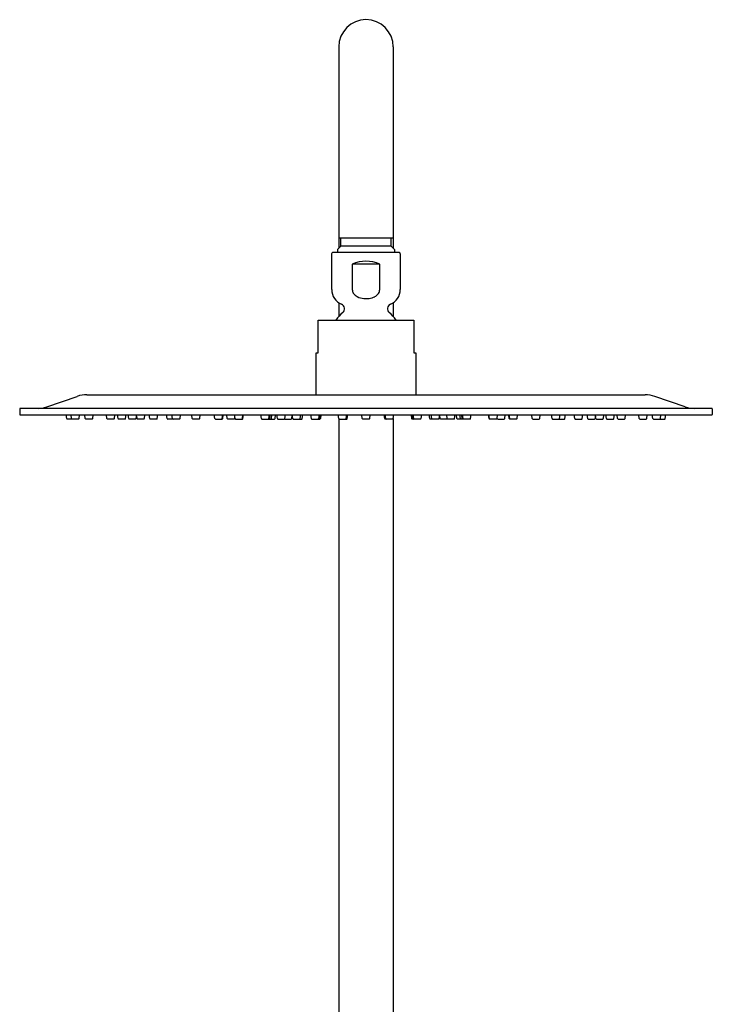
# Model space of a CAD drawing. Extents: x 3452 to 3464.5, y 149.3 to 210.8.
# Drawn here: x 3453.2 to 3463.2, y 196.6 to 210.8 of the extents above; entities that cross this region are included whole.
import ezdxf

# ---------------------------------------------------------------- set-up
doc = ezdxf.new("R2010")
doc.units = 0
doc.header["$LTSCALE"] = 0.64311
doc.layers.get('0').update_dxf_attribs({"color": 255, "linetype": 'CONTINUOUS'})

msp = doc.modelspace()

# ---------------------------------------------------------------- linework, layer by layer
for p, q in [((3457.827, 210.386), (3457.827, 207.482)), ((3458.614, 210.386), (3458.614, 207.482)), ((3457.827, 207.63), (3458.614, 207.63)), ((3457.856, 207.512), (3457.856, 207.63)), ((3458.584, 207.512), (3458.584, 207.63)), ((3457.724, 207.4), (3457.724, 206.883)), ((3458.696, 207.42), (3457.744, 207.42)), ((3457.856, 207.512), (3457.807, 207.462)), ((3457.807, 207.462), (3457.807, 207.42)), ((3458.584, 207.512), (3457.856, 207.512)), ((3458.584, 207.512), (3458.634, 207.462)), ((3458.634, 207.462), (3458.634, 207.42)), ((3458.716, 207.4), (3458.716, 206.883)), ((3458.022, 207.251), (3458.022, 206.883)), ((3458.419, 207.251), (3458.022, 207.251)), ((3458.419, 206.883), (3458.419, 207.251)), ((3457.827, 206.693), (3457.827, 206.495)), ((3458.614, 206.693), (3458.614, 206.495)), ((3457.531, 205.971), (3457.531, 206.443)), ((3457.531, 206.443), (3458.909, 206.443)), ((3458.909, 206.443), (3458.909, 205.971)), ((3457.502, 205.365), (3457.502, 205.971)), ((3457.502, 205.971), (3457.531, 205.971)), ((3458.909, 205.971), (3458.939, 205.971)), ((3458.939, 205.971), (3458.939, 205.365)), ((3453.611, 205.189), (3454.051, 205.341)), ((3454.192, 205.365), (3462.251, 205.365)), ((3462.83, 205.189), (3462.389, 205.341)), ((3453.22, 205.162), (3453.22, 205.079)), ((3463.215, 205.168), (3453.226, 205.168)), ((3463.22, 205.162), (3463.22, 205.079)), ((3453.226, 205.073), (3463.214, 205.073)), ((3453.899, 205.021), (3453.892, 205.073)), ((3454.071, 205.014), (3453.907, 205.014)), ((3453.97, 205.021), (3453.963, 205.073)), ((3454.079, 205.021), (3454.086, 205.073)), ((3454.167, 205.021), (3454.16, 205.073)), ((3454.268, 205.014), (3454.175, 205.014)), ((3454.275, 205.021), (3454.283, 205.073)), ((3454.48, 205.021), (3454.473, 205.073)), ((3454.581, 205.014), (3454.488, 205.014)), ((3454.589, 205.021), (3454.596, 205.073)), ((3454.641, 205.021), (3454.634, 205.073)), ((3454.741, 205.014), (3454.649, 205.014)), ((3454.749, 205.021), (3454.757, 205.073)), ((3454.794, 205.021), (3454.787, 205.073)), ((3454.894, 205.014), (3454.802, 205.014)), ((3454.902, 205.021), (3454.91, 205.073)), ((3454.907, 205.055), (3454.912, 205.021)), ((3455.012, 205.014), (3454.92, 205.014)), ((3455.02, 205.021), (3455.027, 205.073)), ((3455.098, 205.021), (3455.091, 205.073)), ((3455.198, 205.014), (3455.106, 205.014)), ((3455.206, 205.021), (3455.214, 205.073)), ((3455.349, 205.021), (3455.342, 205.073)), ((3455.527, 205.014), (3455.357, 205.014)), ((3455.426, 205.021), (3455.418, 205.073)), ((3455.535, 205.021), (3455.542, 205.073)), ((3455.712, 205.021), (3455.705, 205.073)), ((3455.812, 205.014), (3455.72, 205.014)), ((3455.82, 205.021), (3455.828, 205.073)), ((3456.038, 205.021), (3456.03, 205.073)), ((3456.046, 205.014), (3456.144, 205.014)), ((3456.146, 205.021), (3456.153, 205.073)), ((3456.152, 205.021), (3456.159, 205.073)), ((3456.217, 205.021), (3456.21, 205.073)), ((3456.318, 205.014), (3456.225, 205.014)), ((3456.329, 205.021), (3456.321, 205.073)), ((3456.326, 205.021), (3456.327, 205.033)), ((3456.337, 205.014), (3456.435, 205.014)), ((3456.437, 205.021), (3456.444, 205.073)), ((3456.443, 205.021), (3456.45, 205.073)), ((3456.71, 205.021), (3456.702, 205.073)), ((3456.718, 205.014), (3456.9, 205.014)), ((3456.818, 205.021), (3456.825, 205.073)), ((3456.831, 205.021), (3456.839, 205.073)), ((3456.856, 205.021), (3456.863, 205.073)), ((3456.908, 205.021), (3456.915, 205.073)), ((3456.941, 205.021), (3456.933, 205.073)), ((3456.948, 205.014), (3457.041, 205.014)), ((3457.049, 205.021), (3457.056, 205.073)), ((3457.049, 205.014), (3457.141, 205.014)), ((3457.149, 205.021), (3457.156, 205.068)), ((3457.162, 205.021), (3457.155, 205.073)), ((3457.17, 205.014), (3457.292, 205.014)), ((3457.271, 205.021), (3457.278, 205.073)), ((3457.3, 205.021), (3457.307, 205.073)), ((3457.42, 205.073), (3457.428, 205.021)), ((3457.436, 205.014), (3457.554, 205.014)), ((3457.543, 205.073), (3457.536, 205.021)), ((3457.546, 205.073), (3457.539, 205.021)), ((3457.552, 205.073), (3457.545, 205.021)), ((3457.569, 205.073), (3457.562, 205.021)), ((3457.827, 205.021), (3457.819, 205.073)), ((3457.827, 205.022), (3457.827, 194.425)), ((3457.835, 205.014), (3457.942, 205.014)), ((3457.935, 205.021), (3457.942, 205.073)), ((3457.936, 205.021), (3457.943, 205.073)), ((3457.95, 205.021), (3457.957, 205.073)), ((3458.166, 205.021), (3458.159, 205.073)), ((3458.267, 205.014), (3458.174, 205.014)), ((3458.274, 205.021), (3458.282, 205.073)), ((3458.491, 205.021), (3458.484, 205.073)), ((3458.505, 205.021), (3458.497, 205.073)), ((3458.506, 205.021), (3458.498, 205.073)), ((3458.606, 205.014), (3458.499, 205.014)), ((3458.614, 205.021), (3458.621, 205.073)), ((3458.614, 205.022), (3458.614, 194.425)), ((3458.872, 205.073), (3458.879, 205.021)), ((3459.005, 205.014), (3458.887, 205.014)), ((3458.889, 205.073), (3458.896, 205.021)), ((3458.895, 205.073), (3458.902, 205.021)), ((3458.897, 205.073), (3458.905, 205.021)), ((3459.02, 205.073), (3459.013, 205.021)), ((3459.141, 205.021), (3459.133, 205.073)), ((3459.27, 205.014), (3459.148, 205.014)), ((3459.17, 205.021), (3459.163, 205.073)), ((3459.278, 205.021), (3459.285, 205.073)), ((3459.291, 205.021), (3459.285, 205.068)), ((3459.392, 205.014), (3459.299, 205.014)), ((3459.392, 205.021), (3459.385, 205.073)), ((3459.492, 205.014), (3459.4, 205.014)), ((3459.5, 205.021), (3459.507, 205.073)), ((3459.533, 205.021), (3459.526, 205.073)), ((3459.723, 205.014), (3459.541, 205.014)), ((3459.585, 205.021), (3459.577, 205.073)), ((3459.609, 205.021), (3459.602, 205.073)), ((3459.623, 205.021), (3459.615, 205.073)), ((3459.731, 205.021), (3459.738, 205.073)), ((3459.997, 205.021), (3459.99, 205.073)), ((3460.004, 205.021), (3459.996, 205.073)), ((3460.104, 205.014), (3460.005, 205.014)), ((3460.112, 205.021), (3460.119, 205.073)), ((3460.115, 205.021), (3460.113, 205.033)), ((3460.123, 205.014), (3460.215, 205.014)), ((3460.223, 205.021), (3460.231, 205.073)), ((3460.289, 205.021), (3460.281, 205.073)), ((3460.295, 205.021), (3460.287, 205.073)), ((3460.395, 205.014), (3460.296, 205.014)), ((3460.403, 205.021), (3460.41, 205.073)), ((3460.62, 205.021), (3460.613, 205.073)), ((3460.628, 205.014), (3460.721, 205.014)), ((3460.729, 205.021), (3460.736, 205.073)), ((3460.906, 205.021), (3460.899, 205.073)), ((3460.914, 205.014), (3461.084, 205.014)), ((3461.015, 205.021), (3461.022, 205.073)), ((3461.092, 205.021), (3461.099, 205.073)), ((3461.234, 205.021), (3461.227, 205.073)), ((3461.242, 205.014), (3461.335, 205.014)), ((3461.343, 205.021), (3461.35, 205.073)), ((3461.421, 205.021), (3461.413, 205.073)), ((3461.428, 205.014), (3461.521, 205.014)), ((3461.534, 205.055), (3461.529, 205.021)), ((3461.538, 205.021), (3461.531, 205.073)), ((3461.546, 205.014), (3461.639, 205.014)), ((3461.647, 205.021), (3461.654, 205.073)), ((3461.691, 205.021), (3461.684, 205.073)), ((3461.699, 205.014), (3461.792, 205.014)), ((3461.8, 205.021), (3461.807, 205.073)), ((3461.852, 205.021), (3461.845, 205.073)), ((3461.86, 205.014), (3461.952, 205.014)), ((3461.96, 205.021), (3461.968, 205.073)), ((3462.165, 205.021), (3462.158, 205.073)), ((3462.173, 205.014), (3462.266, 205.014)), ((3462.273, 205.021), (3462.281, 205.073)), ((3462.362, 205.021), (3462.354, 205.073)), ((3462.37, 205.014), (3462.534, 205.014)), ((3462.471, 205.021), (3462.478, 205.073)), ((3462.542, 205.021), (3462.549, 205.073))]:
    msp.add_line(p, q)
for centre, radius, start, end in [((3458.22, 210.386), 0.394, 90, 180), ((3458.22, 210.386), 0.394, 0, 90), ((3457.744, 207.4), 0.02, 89.9974, 180), ((3458.696, 207.4), 0.02, 0, 90.0026), ((3458.22, 206.796), 0.496, 66.4435, 113.5565), ((3457.953, 206.883), 0.228, 180, 248.0878), ((3458.117, 206.883), 0.0945, 180, 211.9664), ((3458.157, 206.908), 0.142, 211.9664, 243.7007), ((3458.28, 206.912), 0.147, 296.8037, 324.6383), ((3458.321, 206.884), 0.0977, 324.6383, 359.5632), ((3458.488, 206.883), 0.228, 291.9122, 0), ((3458.217, 207.031), 0.279, 243.7007, 264.7367), ((3458.22, 207.063), 0.311, 264.7367, 278.4609), ((3458.227, 207.018), 0.266, 278.4609, 296.8037), ((3458.22, 206.144), 0.528, 129.371, 145.438), ((3457.841, 206.606), 0.07, 309.371, 68.0878), ((3458.599, 206.606), 0.07, 111.9122, 230.629), ((3458.22, 206.144), 0.528, 34.5624, 50.629), ((3454.192, 204.932), 0.433, 90, 109.0402), ((3462.248, 204.931), 0.433, 70.9631, 89.6438), ((3453.226, 205.162), 0.00591, 90.0022, 179.9978), ((3453.485, 205.554), 0.386, 270, 289.0402), ((3462.956, 205.554), 0.386, 250.9598, 270), ((3463.214, 205.162), 0.00591, 0.0112, 88.7973), ((3453.226, 205.079), 0.00591, 179.9987, 270.0197), ((3453.907, 205.022), 0.0079, 188, 270), ((3453.978, 205.022), 0.0079, 188, 270), ((3454.071, 205.022), 0.0079, 270, 352), ((3454.175, 205.022), 0.0079, 188, 270), ((3454.268, 205.022), 0.0079, 270, 352), ((3454.488, 205.022), 0.0079, 188, 270), ((3454.581, 205.022), 0.0079, 270, 352), ((3454.649, 205.022), 0.0079, 188, 270), ((3454.741, 205.022), 0.0079, 270, 352), ((3454.802, 205.022), 0.0079, 188, 270), ((3454.894, 205.022), 0.0079, 270, 352), ((3454.92, 205.022), 0.0079, 188, 270), ((3455.012, 205.022), 0.0079, 270, 352), ((3455.106, 205.022), 0.0079, 188, 270), ((3455.198, 205.022), 0.0079, 270, 352), ((3455.357, 205.022), 0.0079, 188, 270), ((3455.434, 205.022), 0.0079, 188, 270), ((3455.527, 205.022), 0.0079, 270, 352), ((3455.72, 205.022), 0.0079, 188, 270), ((3455.812, 205.022), 0.0079, 270, 352), ((3456.046, 205.022), 0.0079, 188, 270), ((3456.138, 205.022), 0.0079, 270, 352), ((3456.144, 205.022), 0.0079, 270, 352), ((3456.225, 205.022), 0.0079, 188, 270), ((3456.318, 205.022), 0.0079, 270, 352), ((3456.337, 205.022), 0.0079, 188, 270), ((3456.429, 205.022), 0.0079, 270, 352), ((3456.435, 205.022), 0.0079, 270, 352), ((3456.718, 205.022), 0.0079, 188, 270), ((3456.81, 205.022), 0.0079, 270, 352), ((3456.823, 205.022), 0.0079, 270, 352), ((3456.848, 205.022), 0.0079, 270, 352), ((3456.9, 205.022), 0.0079, 270, 352), ((3456.948, 205.022), 0.0079, 188, 270), ((3457.041, 205.022), 0.0079, 270, 352), ((3457.049, 205.022), 0.0079, 239.7449, 270), ((3457.141, 205.022), 0.0079, 270, 352), ((3457.17, 205.022), 0.0079, 188, 270), ((3457.263, 205.022), 0.0079, 270, 352), ((3457.292, 205.022), 0.0079, 270, 352), ((3457.436, 205.022), 0.0079, 188, 270), ((3457.528, 205.022), 0.0079, 270, 352), ((3457.531, 205.022), 0.0079, 270, 352), ((3457.537, 205.022), 0.0079, 270, 352), ((3457.554, 205.022), 0.0079, 270, 352), ((3457.835, 205.022), 0.0079, 188, 270), ((3457.927, 205.022), 0.0079, 270, 352), ((3457.928, 205.022), 0.0079, 270, 352), ((3457.942, 205.022), 0.0079, 270, 352), ((3458.174, 205.022), 0.0079, 188, 270), ((3458.267, 205.022), 0.0079, 270, 352), ((3458.499, 205.022), 0.0079, 188, 270), ((3458.512, 205.022), 0.0079, 188, 270), ((3458.514, 205.022), 0.0079, 188, 270), ((3458.606, 205.022), 0.0079, 270, 352), ((3458.887, 205.022), 0.0079, 188, 270), ((3458.904, 205.022), 0.0079, 188, 270), ((3458.91, 205.022), 0.0079, 188, 270), ((3458.913, 205.022), 0.0079, 188, 270), ((3459.005, 205.022), 0.0079, 270, 352), ((3459.148, 205.022), 0.0079, 188, 270), ((3459.178, 205.022), 0.0079, 188, 270), ((3459.27, 205.022), 0.0079, 270, 352), ((3459.299, 205.022), 0.0079, 188, 270), ((3459.4, 205.022), 0.0079, 188, 270), ((3459.392, 205.022), 0.0079, 270, 300.2551), ((3459.492, 205.022), 0.0079, 270, 352), ((3459.541, 205.022), 0.0079, 188, 270), ((3459.593, 205.022), 0.0079, 188, 270), ((3459.617, 205.022), 0.0079, 188, 270), ((3459.631, 205.022), 0.0079, 188, 270), ((3459.723, 205.022), 0.0079, 270, 352), ((3460.005, 205.022), 0.0079, 188, 270), ((3460.011, 205.022), 0.0079, 188, 270), ((3460.104, 205.022), 0.0079, 270, 352), ((3460.123, 205.022), 0.0079, 188, 270), ((3460.215, 205.022), 0.0079, 270, 352), ((3460.296, 205.022), 0.0079, 188, 270), ((3460.302, 205.022), 0.0079, 188, 270), ((3460.395, 205.022), 0.0079, 270, 352), ((3460.628, 205.022), 0.0079, 188, 270), ((3460.721, 205.022), 0.0079, 270, 352), ((3460.914, 205.022), 0.0079, 188, 270), ((3461.007, 205.022), 0.0079, 270, 352), ((3461.084, 205.022), 0.0079, 270, 352), ((3461.242, 205.022), 0.0079, 188, 270), ((3461.335, 205.022), 0.0079, 270, 352), ((3461.428, 205.022), 0.0079, 188, 270), ((3461.521, 205.022), 0.0079, 270, 352), ((3461.546, 205.022), 0.0079, 188, 270), ((3461.639, 205.022), 0.0079, 270, 352), ((3461.699, 205.022), 0.0079, 188, 270), ((3461.792, 205.022), 0.0079, 270, 352), ((3461.86, 205.022), 0.0079, 188, 270), ((3461.952, 205.022), 0.0079, 270, 352), ((3462.173, 205.022), 0.0079, 188, 270), ((3462.266, 205.022), 0.0079, 270, 352), ((3462.37, 205.022), 0.0079, 188, 270), ((3462.463, 205.022), 0.0079, 270, 352), ((3462.534, 205.022), 0.0079, 270, 352), ((3463.214, 205.079), 0.00591, 269.9803, 0.0013)]:
    msp.add_arc(centre, radius, start, end)

doc.saveas('drawing.dxf')
